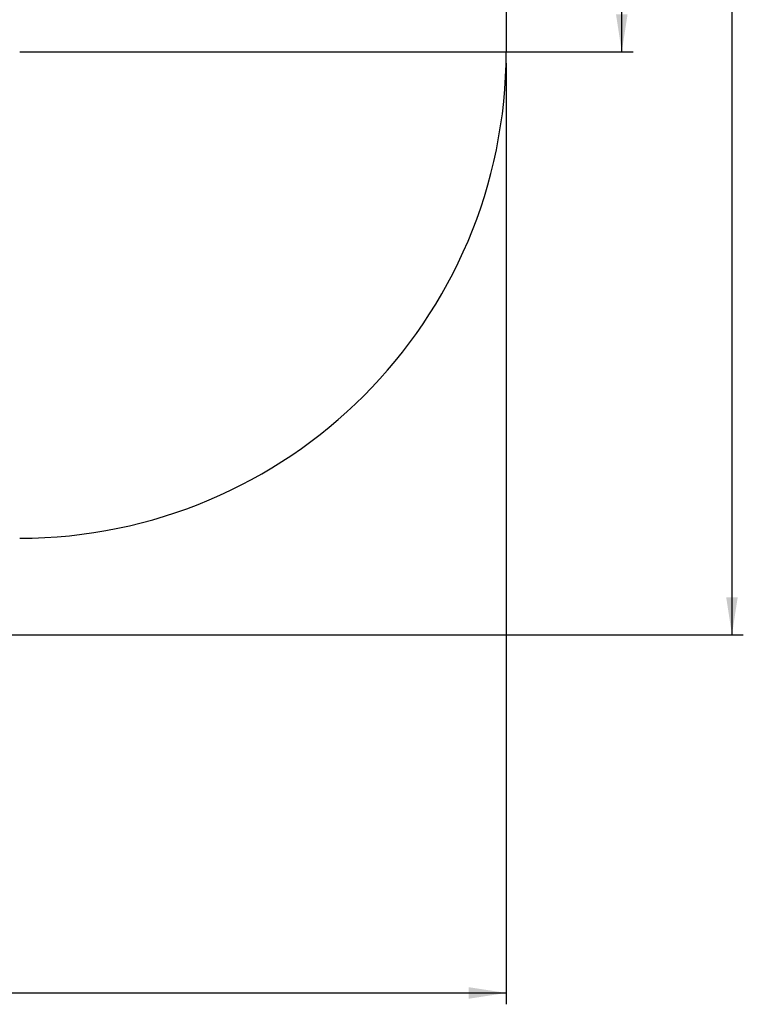
# Model space of a CAD drawing. Units: millimetres. Extents: x 70 to 704, y 161 to 792.
# Drawn here: x 481 to 704, y 161 to 464 of the extents above; entities that cross this region are included whole.
import ezdxf

# ---------------------------------------------------------------- set-up
doc = ezdxf.new("R2010")
doc.units = ezdxf.units.MM
doc.header["$LTSCALE"] = 35
doc.layers.add('SLD-0', color=179, linetype='Continuous')
doc.styles.add('SLDTEXTSTYLE0', font='TXT', dxfattribs={"width": 0.75})
doc.dimstyles.new('SLDDIMSTYLE1', dxfattribs={"dimtxt": 12.25, "dimasz": 11.557, "dimexe": 0, "dimexo": 0.0625, "dimgap": 3.0625, "dimtad": 1, "dimdec": 0, "dimrnd": 1e-09, "dimzin": 12, "dimdsep": 46, "dimtxsty": 'SLDTEXTSTYLE0', "dimsah": 1, "dimcen": 0.09, "dimadec": 0, "dimazin": 3, "dimtfac": 1, "dimtdec": 0, "dimtofl": 0, "dimtmove": 0, "dimatfit": 3, "dimfxl": 1, "dimfrac": 2, "dimtolj": 1, "dimtzin": 12, "dimarcsym": 0})

# ---------------------------------------------------------------- blocks, each defined once
blk = doc.blocks.new('_D')
at = {"layer": 'SLD-0'}
for p, q in [((69.6, 451.17), (69.6, 160.7)), ((631.1, 450.95), (631.1, 160.7)), ((69.6, 164.2), (631.1, 164.2))]:
    blk.add_line(p, q, dxfattribs=at)
for points in [[(69.6, 164.2), (81.15, 162.42), (81.15, 165.98)], [(631.1, 164.2), (619.54, 165.98), (619.54, 162.42)]]:
    blk.add_solid(points, dxfattribs=at)
at = {"layer": 'SLD-0', "insert": (349.97, 179.99), "char_height": 12.25, "attachment_point": 1, "style": 'SLDTEXTSTYLE0'}
blk.add_mtext('562', dxfattribs=at)
blk = doc.blocks.new('_D_1')
at = {"layer": 'SLD-0'}
for p, q in [((336.75, 792.32), (704.19, 792.32)), ((700.69, 792.32), (700.69, 274.67)), ((336.75, 274.67), (704.19, 274.67))]:
    blk.add_line(p, q, dxfattribs=at)
for points in [[(700.69, 792.32), (698.91, 780.76), (702.46, 780.76)], [(700.69, 274.67), (702.46, 286.23), (698.91, 286.23)]]:
    blk.add_solid(points, dxfattribs=at)
at = {"layer": 'SLD-0', "insert": (684.89, 519.88), "char_height": 12.25, "attachment_point": 1, "rotation": 90, "style": 'SLDTEXTSTYLE0'}
blk.add_mtext('518', dxfattribs=at)
blk = doc.blocks.new('_D_3')
at = {"layer": 'SLD-0'}
for p, q in [((481.17, 612.54), (670.22, 612.54)), ((666.72, 454.45), (666.72, 612.54)), ((481.17, 454.45), (670.22, 454.45))]:
    blk.add_line(p, q, dxfattribs=at)
for points in [[(666.72, 612.54), (664.94, 600.99), (668.5, 600.99)], [(666.72, 454.45), (668.5, 466), (664.94, 466)]]:
    blk.add_solid(points, dxfattribs=at)
at = {"layer": 'SLD-0', "insert": (650.93, 519.88), "char_height": 12.25, "attachment_point": 1, "rotation": 90, "style": 'SLDTEXTSTYLE0'}
blk.add_mtext('158', dxfattribs=at)

msp = doc.modelspace()

# ---------------------------------------------------------------- linework, layer by layer
at = {"layer": 'SLD-0'}
msp.add_line((631.1, 612.54), (631.1, 454.45), dxfattribs=at)
msp.add_arc((481.1, 454.45), 150, 270, 0, dxfattribs=at)

# ---------------------------------------------------------------- dimensions: what is measured, and where the dimension line sits
for base, p1, p2, picture, middle in [((700.69, 274.67), (333.25, 792.32), (333.25, 274.67), '_D_1', (700.69, 533.46)), ((666.72, 612.54), (477.67, 454.45), (477.67, 612.54), '_D_3', (666.72, 533.46))]:
    dim = msp.add_linear_dim(base=base, p1=p1, p2=p2, angle=90, dimstyle='SLDDIMSTYLE1', dxfattribs=at)
    dim.commit()
    dim.dimension.update_dxf_attribs({"geometry": picture, "text_midpoint": middle, "dimtype": 160})
dim = msp.add_linear_dim(base=(631.09567004, 164.19759291), p1=(69.59567004, 454.67121025), p2=(631.09567004, 454.44759291), dimstyle='SLDDIMSTYLE1', dxfattribs=at)
dim.commit()
dim.dimension.update_dxf_attribs({"geometry": '_D', "text_midpoint": (363.54633166, 164.19759291), "dimtype": 160})

doc.saveas('drawing.dxf')
